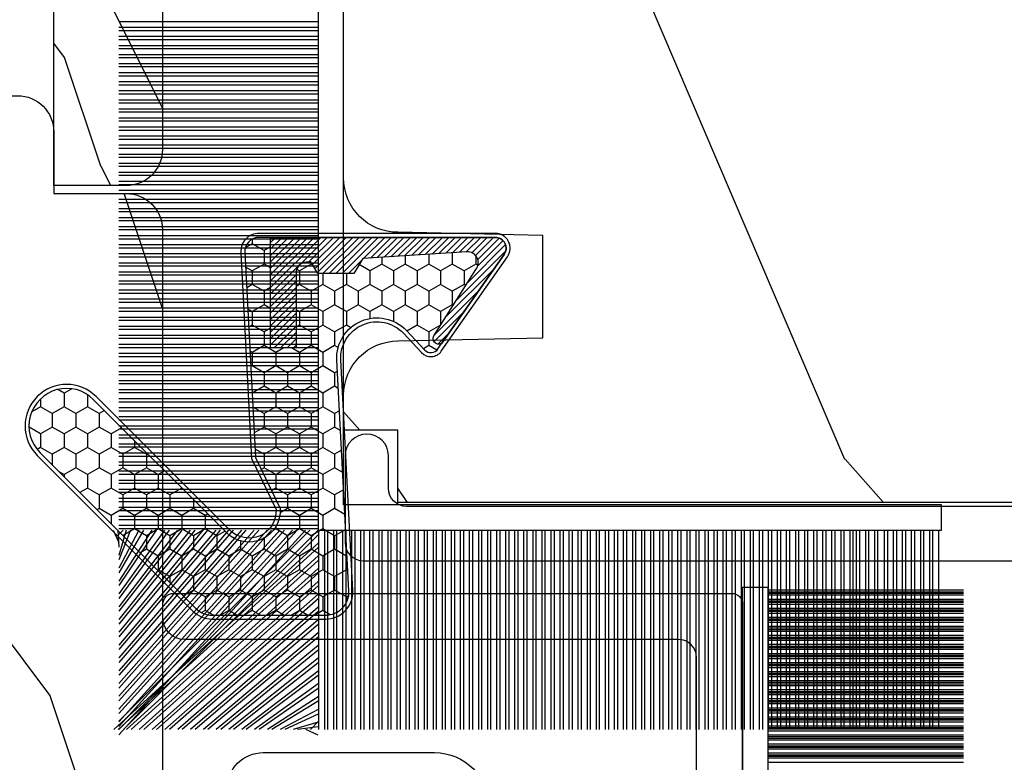
# Model space of a CAD drawing. Units: millimetres. Extents: x 986 to 21577, y -2147 to 1288.
# Drawn here: x 4947 to 4974, y -1804 to -1783 of the extents above; entities that cross this region are included whole.
import ezdxf

# ---------------------------------------------------------------- set-up
doc = ezdxf.new("R2010")
doc.units = ezdxf.units.MM
doc.header["$MEASUREMENT"] = 0
doc.layers.add('Sash colonial alum - Volet colonial alum', color=181, linetype='Continuous')

# ---------------------------------------------------------------- blocks, each defined once
blk = doc.blocks.new('XL-008')
h = blk.add_hatch()
h.set_pattern_fill('WOOD1', color=1, scale=20, style=0, pattern_type=2)
h.set_pattern_definition([(216.8699, (-57.91089983291829, -71.95712282085655), (59.99999835648904, 40.00000246526633), [10, -90]), (206.5651, (-45.91089983291829, -77.95712282085655), (-19.99998315881815, -20.00002618792761), [22.36068, -22.36068]), (198.4349, (-45.91089983291829, -87.95712282085655), (-40.00000869185922, -19.99996806445416), [12.64912, -50.59644])])
edge = h.paths.add_edge_path()
edge.add_line((121.8700000000003, 7.999999999999986), (121.8700000000003, -1.4210854715202e-14))
edge.add_line((121.8700000000003, -1.4210854715202e-14), (141.6000000000004, -1.4210854715202e-14))
edge.add_line((141.6000000000004, -1.4210854715202e-14), (141.6000000000003, 31.99999999999997))
edge.add_line((141.6000000000003, 31.99999999999997), (135.9000000000005, 32))
edge.add_line((135.9000000000005, 32), (135.9000000000005, 24.49999999999997))
edge.add_line((135.9000000000005, 24.49999999999997), (132.9000000000006, 24.49999999999997))
edge.add_line((132.9000000000006, 24.49999999999997), (132.9000000000006, 31.99999999999999))
edge.add_line((132.9000000000006, 31.99999999999999), (117.3200000000002, 31.99999999999999))
edge.add_arc((117.3200000000001, 31.00000000000004), 0.9999999999999503, 89.99999999999838, 180.0000000000029)
edge.add_line((116.3200000000002, 30.99999999999999), (116.3200000000001, 28.99999999999999))
edge.add_line((116.3200000000001, 28.99999999999999), (114.6200000000003, 28.99999999999999))
edge.add_arc((114.6200000000003, 28.00000000000004), 0.9999999999999503, 89.99999999999838, 180.0000000000029)
edge.add_line((113.6200000000004, 27.99999999999999), (113.6200000000003, 20.49999999999999))
edge.add_arc((102.6200000000003, 22.11842105263158), 11.11842105263158, 188.3698322502369, 351.6301677497632, ccw=False)
edge.add_line((91.62000000000035, 20.49999999999998), (91.62000000000035, 27.99999999999997))
edge.add_arc((90.62000000000035, 27.99999999999996), 1, 0, 89.99999999999959)
edge.add_line((90.62000000000035, 28.99999999999996), (88.92000000000007, 28.99999999999997))
edge.add_line((88.92000000000007, 28.99999999999997), (88.92000000000007, 30.99999999999997))
edge.add_arc((87.92000000000007, 30.99999999999996), 1, 0, 89.99999999999959)
edge.add_line((87.92000000000007, 31.99999999999996), (72.30000000000018, 31.99999999999999))
edge.add_line((72.30000000000018, 31.99999999999999), (72.30000000000018, 24.49999999999999))
edge.add_line((72.30000000000018, 24.49999999999999), (69.30000000000018, 24.49999999999999))
edge.add_line((69.30000000000018, 24.49999999999999), (69.30000000000018, 31.99999999999999))
edge.add_line((69.30000000000018, 31.99999999999999), (53.68000000000029, 31.99999999999999))
edge.add_arc((53.6800000000003, 30.99999999999998), 1.000000000000004, 90.0000000000004, 179.9999999999998)
edge.add_line((52.68000000000029, 30.99999999999999), (52.68000000000029, 29))
edge.add_line((52.68000000000029, 29), (50.98000000000002, 29))
edge.add_arc((50.98000000000003, 28), 1.000000000000004, 90.0000000000004, 179.9999999999998)
edge.add_line((49.98000000000002, 28), (49.98000000000002, 20.50000000000001))
edge.add_arc((38.98000000000002, 22.11842105263159), 11.11842105263158, 188.3698322502369, 351.6301677497632, ccw=False)
edge.add_line((27.98000000000002, 20.5), (27.98000000000002, 28))
edge.add_arc((26.98000000000002, 28), 1, 0, 90)
edge.add_line((26.98000000000002, 29), (25.2800000000002, 29))
edge.add_line((25.2800000000002, 29), (25.2800000000002, 31))
edge.add_arc((24.2800000000002, 31), 1, 0, 90)
edge.add_line((24.2800000000002, 32), (8.699999999999804, 32.00000000000001))
edge.add_line((8.699999999999804, 32.00000000000001), (8.699999999999804, 24.49999999999999))
edge.add_line((8.699999999999804, 24.49999999999999), (5.699999999999804, 24.5))
edge.add_line((5.699999999999804, 24.5), (5.699999999999818, 32))
edge.add_line((5.699999999999818, 32), (0, 32))
edge.add_line((0, 32), (0, -1.4210854715202e-14))
edge.add_line((0, -1.4210854715202e-14), (19.73000000000002, -1.4210854715202e-14))
edge.add_line((19.73000000000002, -1.4210854715202e-14), (19.73000000000002, 7.999999999999986))
edge.add_line((19.73000000000002, 7.999999999999986), (22.73000000000002, 7.999999999999986))
edge.add_line((22.73000000000002, 7.999999999999986), (22.73000000000002, -1.4210854715202e-14))
edge.add_line((22.73000000000002, -1.4210854715202e-14), (55.23000000000002, -1.4210854715202e-14))
edge.add_line((55.23000000000002, -1.4210854715202e-14), (55.23000000000002, 7.999999999999986))
edge.add_line((55.23000000000002, 7.999999999999986), (58.23000000000002, 7.999999999999986))
edge.add_line((58.23000000000002, 7.999999999999986), (58.23000000000002, -1.4210854715202e-14))
edge.add_line((58.23000000000002, -1.4210854715202e-14), (118.8700000000003, -1.332267629550188e-14))
edge.add_line((118.8700000000003, -1.332267629550188e-14), (118.8700000000004, 7.999999999999987))
edge.add_line((118.8700000000004, 7.999999999999987), (121.8700000000003, 7.999999999999986))
at = {"color": 4}
blk.add_lwpolyline([(8.699999999999818, 32), (24.2800000000002, 32, -0.414213562373095), (25.2800000000002, 31), (25.2800000000002, 29), (26.98000000000002, 29, -0.414213562373095), (27.98000000000002, 28), (27.98000000000002, 20.5, 0.8636363636363632), (49.98000000000002, 20.5), (49.98000000000002, 28, -0.414213562373095), (50.98000000000002, 29), (52.68000000000029, 29), (52.68000000000029, 30.99999999999999, -0.414213562373095), (53.68000000000029, 31.99999999999999), (69.30000000000018, 31.99999999999999)], format="xyb", dxfattribs=at)
blk = doc.blocks.new('XL-002')
h = blk.add_hatch()
h.set_pattern_fill('WOOD1', color=1, scale=5, style=0, pattern_type=2)
h.set_pattern_definition([(216.8699, (-15.53669246716316, -46.52636076370814), (14.99999958912226, 10.00000061631658), [2.5, -22.5]), (206.5651, (-12.53669246716316, -48.02636076370814), (-4.999995789704538, -5.000006546981903), [5.59017, -5.59017]), (198.4349, (-12.53669246716316, -50.52636076370814), (-10.00000217296481, -4.99999201611354), [3.16228, -12.64911])])
edge = h.paths.add_edge_path()
edge.add_line((27, 1.999999999999986), (27, 0))
edge.add_line((27, 0), (0, 0))
edge.add_line((0, 0), (0, 1.999999999999986))
edge.add_arc((1, 1.999999999999986), 1, 90, 180, ccw=False)
edge.add_line((1, 2.999999999999986), (26, 2.999999999999986))
edge.add_arc((26, 1.999999999999986), 1, 0, 90, ccw=False)
at = {"color": 4}
blk.add_lwpolyline([(27, 1.999999999999986), (27, 0), (0, 0), (0, 1.999999999999986, -0.414213562373095), (1, 2.999999999999986), (26, 2.999999999999986, -0.414213562373095)], format="xyb", close=True, dxfattribs=at)
blk = doc.blocks.new('XL-026')
at = {"color": 181, "ltscale": 5}
blk.add_lwpolyline([(8.509419268046464, 5.300862422221705, 0.220674392026117), (8.65903343868397, 5.504278796479063, 0.16827754182796), (8.645949184209009, 5.601589244864606), (8.427122160252317, 6.035504241540927, -0.4039525268296039), (8.509419268046521, 6.300862422221591, 0.2736782324294803), (8.665000000006337, 6.563813130561122), (8.665000000006337, 7.430000000003126, 0.414213562373095), (8.365000000006326, 7.730000000003194), (5.964999999992706, 7.730000000003194, 0.414213562373095), (5.664999999992695, 7.430000000003126), (5.665000000000795, 6.563813130561122, 0.2736782324294801), (5.820580731952568, 6.300862422221705, -0.4039525268295974), (5.902877839746715, 6.035504241540927), (5.684050815790023, 5.601589244864606, 0.1682775418279585), (5.670966561315062, 5.504278796479063, 0.2206743920261161), (5.820580731951345, 5.300862422225343, -0.4039525268295974), (5.902877839745493, 5.035504241544565), (5.684050815788801, 4.601589244868244, 0.1682775418279585), (5.67096656131384, 4.504278796482701, 0.2206743920261161), (5.820580731951345, 4.300862422225343, -0.4039525268300134), (5.902877839745493, 4.035504241544558), (5.684050815788801, 3.601589244868251, 0.1682775418279905), (5.67096656131384, 3.504278796482708, 0.2206743920260954), (5.820580731951345, 3.30086242222535, -0.4039525268299814), (5.902877839745493, 3.035504241551834), (5.684050815788801, 2.601589244868251, 0.1682775418279764), (5.67096656131384, 2.504278796489984, 0.2206743920261162), (5.820580731951345, 2.30086242222535, -0.403952526830288), (5.902877839745493, 2.035504241551834), (5.852149041488509, 1.934913437318869, -0.2831496351541434), (5.584284111749874, 1.769999999996799), (5.394999999999534, 1.769999999996799, -0.414213562373095), (4.394999999999534, 2.769999999996799), (4.394999999999534, 7.499999999999993, -0.414213562373095), (5.894999999999534, 8.999999999999986), (6.029999999999752, 8.999999999999986, 0.414213562373095), (6.529999999999752, 9.499999999999986), (6.529999999999752, 14.23000000000319, 0.414213562373095), (6.029999999999752, 14.73000000000319), (1.769999999999534, 14.73000000000319, 0.414213562373095), (1.269999999999534, 14.23000000000319), (1.269999999999534, 0.5999999999999659, -0.414213562373095), (0.6699999999995399, 0), (0.300000000000189, 0, -0.4142135623699872), (0, 0.2999999999956344), (0, 15.70000000000435, -0.4142135623699872), (0.300000000000189, 15.99999999999999), (14.02999999999975, 15.99999999999999, -0.4142135623699871), (14.32999999999993, 15.70000000000435), (14.32999999999993, 1.612960742371783, -0.4142135623699872), (14.02999999999975, 1.312960742376148), (13.6600000000004, 1.312960742376148, -0.414213562373095), (13.06000000000041, 1.912960742376114), (13.06000000000041, 14.23000000000319, 0.414213562373095), (12.56000000000041, 14.73000000000319), (8.29999999999928, 14.73000000000319, 0.414213562373095), (7.79999999999928, 14.23000000000319), (7.799999999998882, 13.25229830854106, 0.3419987131196331), (7.949999997178885, 13.05864914487135, -0.7745966692413848), (7.949999997178658, 12.671350817532, 0.3419987131196137), (7.799999999998796, 12.47770165386224), (7.79999999999928, 11.25229834614082, 0.3419987131196294), (7.949999997178772, 11.05864918247106, -0.7745966692413627), (7.949999997178715, 10.67135085513176, 0.3419987131196491), (7.799999999998882, 10.47770169146212), (7.79999999999928, 9.499999999999986, 0.414213562373095), (8.29999999999928, 8.999999999999986), (8.434999999999498, 8.999999999999986, -0.414213562373095), (9.934999999999498, 7.499999999999993), (9.934999999999498, 2.769999999996784, -0.414213562373095), (8.934999999999498, 1.769999999996784), (8.745715888249158, 1.769999999996784, -0.2831496351541463), (8.477850958510523, 1.934913437318912), (8.427122160253539, 2.035504241551834, -0.4039525268302891), (8.509419268047687, 2.300862422225336, 0.22067439202612), (8.659033438685192, 2.50427879648997, 0.1682775418279748), (8.645949184210231, 2.601589244868237), (8.427122160253539, 3.035504241551834, -0.4039525268299785), (8.509419268047687, 3.300862422225336, 0.2206743920260992), (8.659033438685192, 3.504278796482694, 0.1682775418279933), (8.645949184210231, 3.601589244868237), (8.427122160253539, 4.035504241544558, -0.4039525268300199), (8.509419268047687, 4.300862422225343, 0.220674392026117), (8.659033438685192, 4.504278796482701, 0.16827754182796), (8.645949184210231, 4.601589244868244), (8.427122160253539, 5.035504241544565, -0.4039525268296039)], format="xyb", close=True, dxfattribs=at)
blk = doc.blocks.new('GB-053-M')
at = {"color": 181}
blk.add_lwpolyline([(-0.4796256134773387, -1.500000000000028), (18.46267518251986, -1.500000000000028, -0.414213562373095), (18.96267518251986, -2.000000000000028), (18.96267518251986, -2.900934968208034, 0.9999999999999999), (20.15767518252008, -2.900934968208034), (20.15767518252008, -0.5000000000000284, 0.4142135623730909), (19.65767518252008, -2.842170943040401e-14), (-19.65767518252008, 1.4210854715202e-14, 0.414213562373095)], format="xyb", dxfattribs=at)
blk = doc.blocks.new('XL-011A')
h = blk.add_hatch()
h.set_pattern_fill('WOOD1', color=1, scale=30, angle=30, pattern_type=2)
h.set_pattern_definition([(246.8699, (-4.607695154586734, 31.98076211353316), (47.94228235666637, 96.96152619690801), [15, -135]), (236.5651, (15.48076211353316, 33.18653347947321), (-10.98072059525049, -40.98078350176264), [33.54102, -33.54102]), (228.4349, (22.98076211353316, 20.19615242270663), (-36.96155946978204, -55.9807271469366), [18.97368, -75.89465999999999])])
h.paths.add_polyline_path([(-17.32984241998929, -9.599999999999458), (-17.32984241998929, -7.599999999999454, -0.4142135623730951), (-16.82984241998929, -7.099999999999454), (-14.52984241998638, -6.899999999999636, 0.4142135623730951), (-14.02984241998638, -6.399999999999636), (-14.02984241998638, 0), (0, 0, 0.3545448909899648), (-7.929842419980559, 8.699999999999804), (-7.929842419980559, 11.1999999999998), (-23.50789198902476, 11.19999999999957), (-23.50789198902476, 4.923068028829206), (-25.20789198902457, 4.923068028829206), (-25.20789198902457, 11.19999999999958), (-45.02984241998206, 11.19999999999958), (-45.02984241998206, 9.199999999999577), (-46.52984241998638, 9.199999999999577), (-46.52984241998638, 8.23867556033769, 0.4142135623730951), (-45.02984241998639, 6.738675560337683), (-41.03147788397314, 6.648261815856003), (-41.02984241998638, 3.825950884976134), (-45.02984241998639, 3.738675560334983, 0.4142135623730923), (-46.52984241998638, 2.238675560334983), (-46.52984241998638, -24.33867556033559, 0.414213562373093), (-45.02984241998639, -25.83867556033559), (-41.02984241998638, -25.92595088497663), (-41.02984241998638, -28.75140023569716), (-45.02984241998639, -28.83867556033832, 0.4142135623730916), (-46.52984241998638, -30.33867556033832), (-46.52984241998638, -33.29999999999279), (-14.02984241998638, -33.30000000000041), (-14.02984241998638, -10.80000000000018, 0.4142135623730951), (-14.52984241998638, -10.30000000000018), (-16.82984241998929, -10.09999999999945, -0.4142135623730925)])
at = {"color": 4}
blk.add_lwpolyline([(-25.20789198902457, 11.19999999999958), (-45.02984241998206, 11.19999999999958), (-45.02984241998206, 9.199999999999577), (-46.52984241998638, 9.199999999999577), (-46.52984241998638, 9.199999999999577), (-46.52984241998638, 8.238675560337683, 0.414213562373095), (-45.02984241998638, 6.738675560337683), (-41.03147788397314, 6.648261815856003), (-41.02984241998638, 3.825950884976137), (-45.02984241998638, 3.738675560334983, 0.414213562373095), (-46.52984241998638, 2.238675560334983), (-46.52984241998638, -24.33867556033559, 0.414213562373095), (-45.02984241998638, -25.83867556033559), (-41.02984241998638, -25.92595088497663), (-41.02984241998638, -28.75140023569716), (-45.02984241998638, -28.83867556033832, 0.414213562373095), (-46.52984241998638, -30.33867556033832), (-46.52984241998638, -33.29999999999279), (-14.02984241998638, -33.30000000000041)], format="xyb", dxfattribs=at)
blk = doc.blocks.new('CF-015')
at = {"linetype": 'Continuous'}
h = blk.add_hatch(dxfattribs=at)
h.set_pattern_fill('HONEY', color=30, scale=3, style=0)
h.set_pattern_definition([(0, (-351.0909048962999, -18.94181885961164), (0.5625, 0.3247595264191645), [0.375, -0.75]), (120, (-351.0909048962999, -18.94181885961164), (-0.5624999999999998, 0.3247595264191646), [0.3749999999999998, -0.7499999999999996]), (59.99999999999999, (-351.0909048962999, -18.94181885961164), (1.249000902703301e-16, 0.649519052838329), [-0.75, 0.375])])
h.paths.add_polyline_path([(-2.849294696614891, 0.03917424951276161, 0.4296339059668366), (-3.259705719549629, -0.3502912690415343), (-3.259705719549629, -0.6734012064010599), (-0.2097057195495609, -0.6734012064010599), (-0.2097057195495609, -1.373401206401063), (-2.276182785923936, -1.373401206401063, 0.5599624362211681), (-2.543511476692117, -1.809545876117262), (-2.259705719549629, -1.973401206401029), (-2.259705719549629, -2.973401206401057), (-2.675318467647344, -3.213355338393889), (-2.859093630767575, -6.085854279896395, 0.6527492902675694), (-2.371409678839882, -6.338556211635812), (-0.5399321473900045, -5.179255816555276, -0.6598314043923716), (-0.3126335988172286, -5.33549077364534, 0.6747076644260509), (-0.1518394205756977, -4.920452252296322), (-0.6872068434698235, -4.418382245947228, -0.699156743432908), (0.1301919495354014, -2.500240212490517), (6.496799268454936, -2.833899963642246, 0.429633905966836), (7.170294280450435, -2.194777061399286), (7.170294280450435, 0.941125728039296, 0.1989123673796603), (6.982842620409826, 1.39367406799871), (2.684874848439676, 5.691641839968788, 1), (1.214092743571655, 4.220859735100767), (4.901649573248676, 0.5333029054239091, -0.697025319636186), (4.225914884318627, -0.9321461699572993), (2.815868934816763, -0.2577243956856208)])
h = blk.add_hatch(dxfattribs=at)
h.set_pattern_fill('ANSI31', color=30)
h.set_pattern_definition([(45, (-376.2159048729483, -50.11873340933349), (-0.08838834764831843, 0.08838834764831845), [])])
edge = h.paths.add_edge_path()
edge.add_line((-2.675318467647344, -3.213355338393889), (-2.259705719549629, -2.973401206401057))
edge.add_line((-2.259705719549629, -2.973401206401057), (-2.259705719549629, -1.973401206401029))
edge.add_line((-2.259705719549629, -1.973401206401029), (-2.584010390623689, -1.786163817256984))
edge.add_line((-2.584010390623689, -1.786163817256984), (-2.57557069714187, -1.65424713068483))
edge.add_arc((-2.27618278592395, -1.673401206401014), 0.2999999999999513, 90.00000000000819, 176.3393510621065, ccw=False)
edge.add_line((-2.276182785923993, -1.373401206401063), (-0.2097057195495609, -1.373401206401063))
edge.add_line((-0.2097057195495609, -1.373401206401063), (-0.2097057195495609, -0.6734012064010599))
edge.add_line((-0.2097057195495609, -0.6734012064010599), (-3.259705719549629, -0.6734012064010599))
edge.add_line((-3.259705719549629, -0.6734012064010599), (-3.259705719549629, -6.873401206401049))
edge.add_arc((-2.959705719549594, -6.873401206401037), 0.3000000000000353, 180.0000000000022, 305)
edge.add_line((-2.78763278864426, -7.119146819687764), (-0.3736692540969671, -5.428871355834325))
edge.add_arc((-0.4597057195496138, -5.305998549190985), 0.1499999999999868, 304.9999999999988, 482.3332546698646)
edge.add_line((-0.5399321473900045, -5.179255816555276), (-2.371409678839882, -6.338556211635812))
edge.add_arc((-2.55970571954962, -6.105008355612617), 0.2999999999999897, 176.3393510620956, 308.8772111380795, ccw=False)
edge.add_line((-2.859093630767575, -6.085854279896374), (-2.675318467647344, -3.213355338393889))
at = {"color": 30}
for points in [[(-0.07659289177092887, -4.840215353659666, -0.476109889720522), (-0.1152619125178944, -5.382217792095652), (-2.724539380645638, -7.209253544559552, -0.606814896314582), (-3.369705719549643, -6.873401206401049), (-3.369705719549643, -0.350291269041513, -0.4296339059668355), (-2.843537741428122, 0.1490234983357723), (2.843537741428122, -0.1490234983357723), (4.254285774245886, -0.8237810774624066, 0.6872809586016149), (4.823867827318054, 0.4555211594934363), (1.136310997641203, 4.143077989170258, -0.999999999999998), (2.762656594370242, 5.769423585899311), (7.060624366340335, 1.471455813929275, -0.1989123673796605), (7.280294280450448, 0.9411257280393599), (7.280294280450448, -2.194777061399314, -0.4296339059668355), (6.491042313268167, -2.943749212465242), (0.1244349943486895, -2.610089461313528, 0.6991567434328761), (-0.6119603146649979, -4.33814534731048)], [(-0.1518394205756977, -4.920452252296322, -0.4761098897205233), (-0.1783553205164026, -5.292111067223864), (-2.78763278864426, -7.119146819687749, -0.6068148963145855), (-3.259705719549629, -6.873401206401049), (-3.259705719549629, -0.350291269041513, -0.4296339059668409), (-2.849294696614834, 0.03917424951276161), (2.815868934816763, -0.2577243956856208), (4.225914884318627, -0.9321461699572993, 0.6970253196362174), (4.901649573248619, 0.5333029054239589), (1.214092743571655, 4.220859735100781, -1), (2.684874848439676, 5.691641839968774), (6.98284262040977, 1.393674067998752, -0.198912367379659), (7.170294280450435, 0.9411257280393599), (7.170294280450435, -2.194777061399314, -0.4296339059668382), (6.496799268454879, -2.833899963642246), (0.1301919495354014, -2.500240212490517, 0.6991567434328787), (-0.6872068434698804, -4.418382245947164)], [(-2.675318467647344, -3.213355338393889), (-2.259705719549629, -2.973401206401057), (-2.259705719549629, -1.973401206401029), (-2.584010390623689, -1.786163817256984), (-2.57557069714187, -1.65424713068483, -0.395621926672469), (-2.276182785923993, -1.373401206401063), (-0.2097057195495609, -1.373401206401063), (-0.2097057195495609, -0.6734012064010599), (-3.259705719549629, -0.6734012064010599), (-3.259705719549629, -6.873401206401049, 0.6068148963145823), (-2.78763278864426, -7.119146819687764), (-0.3736692540969671, -5.428871355834325, 0.976994902937314), (-0.5399321473900045, -5.179255816555276), (-2.371409678839882, -6.338556211635812, -0.6527492902675907), (-2.859093630767575, -6.085854279896374)]]:
    blk.add_lwpolyline(points, format="xyb", close=True, dxfattribs=at)
blk = doc.blocks.new('CF-070')
at = {"color": 30}
for p, q in [((9.67638447330279, 0.6999999999998181), (9.67638447330279, 6.099999999999824)), ((9.787996125654473, 0.6999999999998181), (9.787996125654473, 6.099999999999824)), ((9.837996125654456, 0.6999999999998181), (9.837996125654456, 6.099999999999824)), ((9.876384473302807, 0.6999999999998181), (9.876384473302807, 6.099999999999824)), ((9.92638447330279, 0.6999999999998181), (9.92638447330279, 6.099999999999824)), ((10.03799612565447, 0.6999999999998181), (10.03799612565447, 6.099999999999824)), ((10.08799612565446, 0.6999999999998181), (10.08799612565446, 6.099999999999824)), ((10.12638447330281, 0.6999999999998181), (10.12638447330281, 6.099999999999824)), ((10.17638447330279, 0.6999999999998181), (10.17638447330279, 6.099999999999824)), ((10.28799612565447, 0.6999999999998181), (10.28799612565447, 6.099999999999824)), ((10.33799612565446, 0.6999999999998181), (10.33799612565446, 6.099999999999824)), ((10.37638447330281, 0.6999999999998181), (10.37638447330281, 6.099999999999824)), ((10.42638447330279, 0.6999999999998181), (10.42638447330279, 6.099999999999824)), ((10.53799612565447, 0.6999999999998181), (10.53799612565447, 6.099999999999824)), ((10.58799612565446, 0.6999999999998181), (10.58799612565446, 6.099999999999824)), ((10.62638447330278, 0.6999999999998181), (10.62638447330278, 6.099999999999824)), ((10.67638447330279, 0.6999999999998181), (10.67638447330279, 6.099999999999824)), ((10.78799612565444, 0.6999999999998181), (10.78799612565444, 6.099999999999824)), ((10.83799612565446, 0.6999999999998181), (10.83799612565446, 6.099999999999824)), ((10.87638447330278, 0.6999999999998181), (10.87638447330278, 6.099999999999824)), ((10.92638447330279, 0.6999999999998181), (10.92638447330279, 6.099999999999824)), ((11.03799612565444, 0.6999999999998181), (11.03799612565444, 6.099999999999824)), ((11.08799612565446, 0.6999999999998181), (11.08799612565446, 6.099999999999824)), ((11.12638447330278, 0.6999999999998181), (11.12638447330278, 6.099999999999824)), ((11.17638447330279, 0.6999999999998181), (11.17638447330279, 6.099999999999824)), ((11.28799612565444, 0.6999999999998181), (11.28799612565444, 6.099999999999824)), ((11.33799612565446, 0.6999999999998181), (11.33799612565446, 6.099999999999824)), ((11.37638447330278, 0.6999999999998181), (11.37638447330278, 6.099999999999824)), ((11.42638447330279, 0.6999999999998181), (11.42638447330279, 6.099999999999824)), ((11.53799612565444, 0.6999999999998181), (11.53799612565444, 6.099999999999824)), ((11.58799612565446, 0.6999999999998181), (11.58799612565446, 6.099999999999824)), ((11.62638447330278, 0.6999999999998181), (11.62638447330278, 6.099999999999824)), ((11.67638447330279, 0.6999999999998181), (11.67638447330279, 6.099999999999824)), ((11.78799612565444, 0.6999999999998181), (11.78799612565444, 6.099999999999824)), ((11.83799612565446, 0.6999999999998181), (11.83799612565446, 6.099999999999824)), ((11.87638447330278, 0.6999999999998181), (11.87638447330278, 6.099999999999824)), ((11.92638447330279, 0.6999999999998181), (11.92638447330279, 6.099999999999824)), ((12.03799612565444, 0.6999999999998181), (12.03799612565444, 6.099999999999824)), ((12.08799612565446, 0.6999999999998181), (12.08799612565446, 6.099999999999824)), ((12.12638447330278, 0.6999999999998181), (12.12638447330278, 6.099999999999824)), ((12.17638447330279, 0.6999999999998181), (12.17638447330279, 6.099999999999824)), ((12.28799612565444, 0.6999999999998181), (12.28799612565444, 6.099999999999824)), ((12.33799612565446, 0.6999999999998181), (12.33799612565446, 6.099999999999824)), ((12.37638447330278, 0.6999999999998181), (12.37638447330278, 6.099999999999824)), ((12.42638447330279, 0.6999999999998181), (12.42638447330279, 6.099999999999824)), ((12.53799612565444, 0.6999999999998181), (12.53799612565444, 6.099999999999824)), ((12.58799612565446, 0.6999999999998181), (12.58799612565446, 6.099999999999824)), ((12.62638447330278, 0.6999999999998181), (12.62638447330278, 6.099999999999824)), ((12.67638447330279, 0.6999999999998181), (12.67638447330279, 6.099999999999824)), ((12.78799612565444, 0.6999999999998181), (12.78799612565444, 6.099999999999824)), ((12.83799612565446, 0.6999999999998181), (12.83799612565446, 6.099999999999824)), ((12.87638447330278, 0.6999999999998181), (12.87638447330278, 6.099999999999824)), ((12.92638447330279, 0.6999999999998181), (12.92638447330279, 6.099999999999824)), ((13.03799612565444, 0.6999999999998181), (13.03799612565444, 6.099999999999824)), ((13.08799612565446, 0.6999999999998181), (13.08799612565446, 6.099999999999824)), ((13.12638447330278, 0.6999999999998181), (13.12638447330278, 6.099999999999824)), ((13.17638447330279, 0.6999999999998181), (13.17638447330279, 6.099999999999824)), ((13.28799612565444, 0.6999999999998181), (13.28799612565444, 6.099999999999824)), ((13.33799612565446, 0.6999999999998181), (13.33799612565446, 6.099999999999824)), ((13.37638447330278, 0.6999999999998181), (13.37638447330278, 6.099999999999824)), ((13.42638447330279, 0.6999999999998181), (13.42638447330279, 6.099999999999824)), ((13.53799612565444, 0.6999999999998181), (13.53799612565444, 6.099999999999824)), ((13.58799612565446, 0.6999999999998181), (13.58799612565446, 6.099999999999824)), ((13.62638447330278, 0.6999999999998181), (13.62638447330278, 6.099999999999824)), ((13.67638447330279, 0.6999999999998181), (13.67638447330279, 6.099999999999824)), ((13.78799612565444, 0.6999999999998181), (13.78799612565444, 6.099999999999824)), ((13.83799612565446, 0.6999999999998181), (13.83799612565446, 6.099999999999824)), ((13.87638447330278, 0.6999999999998181), (13.87638447330278, 6.099999999999824)), ((13.92638447330279, 0.6999999999998181), (13.92638447330279, 6.099999999999824)), ((14.03799612565444, 0.6999999999998181), (14.03799612565444, 6.099999999999824)), ((14.08799612565446, 0.6999999999998181), (14.08799612565446, 6.099999999999824)), ((14.12638447330278, 0.6999999999998181), (14.12638447330278, 6.099999999999824)), ((14.17638447330279, 0.6999999999998181), (14.17638447330279, 6.099999999999824)), ((14.28799612565444, 0.6999999999998181), (14.28799612565444, 6.099999999999824)), ((14.33799612565446, 0.6999999999998181), (14.33799612565446, 6.099999999999824)), ((14.37638447330278, 0.6999999999998181), (14.37638447330278, 6.099999999999824)), ((14.42638447330279, 0.6999999999998181), (14.42638447330279, 6.099999999999824))]:
    blk.add_line(p, q, dxfattribs=at)
blk.add_lwpolyline([(0, -16.50000000000018), (0, 0), (14.50000000000017, 0), (14.50000000000017, 0.6999999999998181), (-0.6999999999998181, 0.6999999999998181), (-0.6999999999998181, -16.50000000000018)], close=True, dxfattribs=at)
blk = doc.blocks.new('CF-071')
at = {"color": 30}
for p, q in [((-1.053696739670997, 0.6999999999998181), (-6.199999999999818, 6.346303260328625)), ((-0.6999999999998181, 6.356710900414299), (-1.043289099585337, 6.199999999999818)), ((-0.6999999999998181, 1.053410041515178), (-6.346589958484458, 6.199999999999818)), ((-1.178696739670997, 0.6999999999998181), (-6.199999999999818, 6.221303260328625)), ((-0.7001433490777345, 0.6999999999998181), (-6.199999999999804, 6.199856650921902)), ((-0.8251433490777345, 0.6999999999998181), (-6.199999999999804, 6.074856650921902)), ((-1.407250130264273, 0.6999999999998181), (-6.199999999999818, 5.992749869735349)), ((-0.6999999999998181, 1.281963432108455), (-6.118036567891181, 6.199999999999818)), ((-0.6999999999998181, 1.406963432108455), (-5.993036567891181, 6.199999999999818)), ((-0.6999999999998181, 0.9284100415151784), (-5.971589958484458, 6.199999999999818)), ((-0.6999999999998181, 1.635516822701732), (-5.764483177297905, 6.199999999999818)), ((-0.6999999999998181, 1.760516822701732), (-5.639483177297905, 6.199999999999818)), ((-0.6999999999998181, 1.989070213295008), (-5.410929786704628, 6.199999999999818)), ((-0.6999999999998181, 2.114070213295008), (-5.285929786704628, 6.199999999999818)), ((-0.6999999999998181, 2.342623603888285), (-5.057376396111351, 6.199999999999818)), ((-0.6999999999998181, 2.467623603888285), (-4.932376396111351, 6.199999999999818)), ((-0.6999999999998181, 2.696176994481561), (-4.703823005518089, 6.199999999999818)), ((-0.6999999999998181, 2.821176994481561), (-4.578823005518089, 6.199999999999818)), ((-0.6999999999998181, 3.049730385074838), (-4.350269614924812, 6.199999999999818)), ((-0.6999999999998181, 3.174730385074838), (-4.225269614924812, 6.199999999999818)), ((-0.6999999999998181, 3.403283775668115), (-3.99671622433155, 6.199999999999818)), ((-0.6999999999998181, 3.528283775668115), (-3.871716224331536, 6.199999999999818)), ((-0.6999999999998181, 3.756837166261391), (-3.643162833738259, 6.199999999999818)), ((-0.6999999999998181, 3.881837166261363), (-3.518162833738259, 6.199999999999818)), ((-0.6999999999998181, 4.110390556854668), (-3.289609443144997, 6.199999999999818)), ((-0.6999999999998181, 4.235390556854668), (-3.164609443144997, 6.199999999999818)), ((-0.6999999999998181, 4.463943947447916), (-2.93605605255172, 6.199999999999818)), ((-0.6999999999998181, 4.588943947447916), (-2.81105605255172, 6.199999999999818)), ((-0.6999999999998181, 4.817497338041193), (-2.582502661958443, 6.199999999999818)), ((-0.6999999999998181, 4.942497338041193), (-2.457502661958443, 6.199999999999818)), ((-0.6999999999998181, 5.171050728634469), (-2.228949271365167, 6.199999999999818)), ((-0.6999999999998181, 5.296050728634469), (-2.103949271365167, 6.199999999999818)), ((-0.6999999999998181, 5.524604119227746), (-1.87539588077189, 6.199999999999818)), ((-0.6999999999998181, 5.649604119227746), (-1.75039588077189, 6.199999999999818)), ((-0.6999999999998181, 5.878157509821023), (-1.521842490178614, 6.199999999999818)), ((-0.6999999999998181, 6.003157509821023), (-1.396842490178614, 6.199999999999818)), ((-0.6999999999998181, 6.231710900414271), (-1.168289099585337, 6.199999999999818)), ((-0.6999999999998181, 6.085264291007547), (-0.8147357089920746, 6.199999999999818)), ((-0.6620038743455297, 0.6999999999998181), (-0.6620038743455297, 6.199999999999818)), ((-0.5736155266972105, 0.6999999999998181), (-0.5736155266972105, 6.199999999999818)), ((-0.4120038743455297, 0.6999999999998181), (-0.4120038743455297, 6.199999999999818)), ((-0.3236155266972105, 0.6999999999998181), (-0.3236155266972105, 6.199999999999818)), ((-0.1620038743455297, 0.6999999999998181), (-0.1620038743455297, 6.199999999999818)), ((-0.0736155266972105, 0.6999999999998181), (-0.0736155266972105, 6.199999999999818)), ((0.08799612565447035, 0.6999999999998181), (0.08799612565447035, 6.199999999999818)), ((0.1763844733027895, 0.6999999999998181), (0.1763844733027895, 6.199999999999818)), ((0.3379961256544703, 0.6999999999998181), (0.3379961256544703, 6.199999999999818)), ((0.4263844733027895, 0.6999999999998181), (0.4263844733027895, 6.199999999999818)), ((0.5879961256544703, 0.6999999999998181), (0.5879961256544703, 6.199999999999818)), ((0.6763844733027895, 0.6999999999998181), (0.6763844733027895, 6.199999999999818)), ((0.8379961256544703, 0.6999999999998181), (0.8379961256544703, 6.199999999999818)), ((0.9263844733027895, 0.6999999999998181), (0.9263844733027895, 6.199999999999818)), ((1.08799612565447, 0.6999999999998181), (1.08799612565447, 6.199999999999818)), ((1.17638447330279, 0.6999999999998181), (1.17638447330279, 6.199999999999818)), ((1.33799612565447, 0.6999999999998181), (1.33799612565447, 6.199999999999818)), ((1.42638447330279, 0.6999999999998181), (1.42638447330279, 6.199999999999818)), ((1.58799612565447, 0.6999999999998181), (1.58799612565447, 6.199999999999818)), ((1.67638447330279, 0.6999999999998181), (1.67638447330279, 6.199999999999818)), ((1.83799612565447, 0.6999999999998181), (1.83799612565447, 6.199999999999818)), ((1.92638447330279, 0.6999999999998181), (1.92638447330279, 6.199999999999818)), ((2.08799612565447, 0.6999999999998181), (2.08799612565447, 6.199999999999818)), ((2.17638447330279, 0.6999999999998181), (2.17638447330279, 6.199999999999818)), ((2.33799612565447, 0.6999999999998181), (2.33799612565447, 6.199999999999818)), ((2.42638447330279, 0.6999999999998181), (2.42638447330279, 6.199999999999818)), ((2.58799612565447, 0.6999999999998181), (2.58799612565447, 6.199999999999818)), ((2.67638447330279, 0.6999999999998181), (2.67638447330279, 6.199999999999818)), ((2.83799612565447, 0.6999999999998181), (2.83799612565447, 6.199999999999818)), ((2.92638447330279, 0.6999999999998181), (2.92638447330279, 6.199999999999818)), ((3.08799612565447, 0.6999999999998181), (3.08799612565447, 6.199999999999818)), ((3.17638447330279, 0.6999999999998181), (3.17638447330279, 6.199999999999818)), ((3.33799612565447, 0.6999999999998181), (3.33799612565447, 6.199999999999818)), ((3.42638447330279, 0.6999999999998181), (3.42638447330279, 6.199999999999818)), ((3.58799612565447, 0.6999999999998181), (3.58799612565447, 6.199999999999818)), ((3.67638447330279, 0.6999999999998181), (3.67638447330279, 6.199999999999818)), ((3.83799612565447, 0.6999999999998181), (3.83799612565447, 6.199999999999818)), ((3.92638447330279, 0.6999999999998181), (3.92638447330279, 6.199999999999818)), ((4.08799612565447, 0.6999999999998181), (4.08799612565447, 6.199999999999818)), ((4.17638447330279, 0.6999999999998181), (4.17638447330279, 6.199999999999818)), ((4.33799612565447, 0.6999999999998181), (4.33799612565447, 6.199999999999818)), ((4.42638447330279, 0.6999999999998181), (4.42638447330279, 6.199999999999818)), ((4.58799612565447, 0.6999999999998181), (4.58799612565447, 6.199999999999818)), ((4.67638447330279, 0.6999999999998181), (4.67638447330279, 6.199999999999818)), ((4.83799612565447, 0.6999999999998181), (4.83799612565447, 6.199999999999818)), ((4.92638447330279, 0.6999999999998181), (4.92638447330279, 6.199999999999818)), ((5.08799612565447, 0.6999999999998181), (5.08799612565447, 6.199999999999818)), ((5.17638447330279, 0.6999999999998181), (5.17638447330279, 6.199999999999818)), ((5.33799612565447, 0.6999999999998181), (5.33799612565447, 6.199999999999818)), ((5.42638447330279, 0.6999999999998181), (5.42638447330279, 6.199999999999818)), ((5.58799612565447, 0.6999999999998181), (5.58799612565447, 6.199999999999818)), ((5.67638447330279, 0.6999999999998181), (5.67638447330279, 6.199999999999818)), ((5.83799612565447, 0.6999999999998181), (5.83799612565447, 6.199999999999818)), ((5.92638447330279, 0.6999999999998181), (5.92638447330279, 6.199999999999818)), ((6.08799612565447, 0.6999999999998181), (6.08799612565447, 6.199999999999818)), ((6.17638447330279, 0.6999999999998181), (6.17638447330279, 6.199999999999818)), ((6.33799612565447, 0.6999999999998181), (6.33799612565447, 6.199999999999818)), ((6.42638447330279, 0.6999999999998181), (6.42638447330279, 6.199999999999818)), ((6.58799612565447, 0.6999999999998181), (6.58799612565447, 6.199999999999818)), ((6.67638447330279, 0.6999999999998181), (6.67638447330279, 6.199999999999818)), ((6.83799612565447, 0.6999999999998181), (6.83799612565447, 6.199999999999818)), ((6.92638447330279, 0.6999999999998181), (6.92638447330279, 6.199999999999818)), ((7.08799612565447, 0.6999999999998181), (7.08799612565447, 6.199999999999818)), ((7.17638447330279, 0.6999999999998181), (7.17638447330279, 6.199999999999818)), ((7.33799612565447, 0.6999999999998181), (7.33799612565447, 6.199999999999818)), ((7.42638447330279, 0.6999999999998181), (7.42638447330279, 6.199999999999818)), ((7.58799612565447, 0.6999999999998181), (7.58799612565447, 6.199999999999818)), ((7.67638447330279, 0.6999999999998181), (7.67638447330279, 6.199999999999818)), ((7.83799612565447, 0.6999999999998181), (7.83799612565447, 6.199999999999818)), ((7.92638447330279, 0.6999999999998181), (7.92638447330279, 6.199999999999818)), ((8.08799612565447, 0.6999999999998181), (8.08799612565447, 6.199999999999818)), ((8.17638447330279, 0.6999999999998181), (8.17638447330279, 6.199999999999818)), ((8.33799612565447, 0.6999999999998181), (8.33799612565447, 6.199999999999818)), ((8.42638447330279, 0.6999999999998181), (8.42638447330279, 6.199999999999818)), ((8.58799612565447, 0.6999999999998181), (8.58799612565447, 6.199999999999818)), ((8.67638447330279, 0.6999999999998181), (8.67638447330279, 6.199999999999818)), ((8.83799612565447, 0.6999999999998181), (8.83799612565447, 6.199999999999818)), ((8.92638447330279, 0.6999999999998181), (8.92638447330279, 6.199999999999818)), ((9.08799612565447, 0.6999999999998181), (9.08799612565447, 6.199999999999818)), ((9.17638447330279, 0.6999999999998181), (9.17638447330279, 6.199999999999818)), ((9.33799612565447, 0.6999999999998181), (9.33799612565447, 6.199999999999818)), ((9.42638447330279, 0.6999999999998181), (9.42638447330279, 6.199999999999818)), ((9.58799612565447, 0.6999999999998181), (9.58799612565447, 6.199999999999818)), ((9.67638447330279, 0.6999999999998181), (9.67638447330279, 6.199999999999818)), ((9.83799612565447, 0.6999999999998181), (9.83799612565447, 6.199999999999818)), ((9.92638447330279, 0.6999999999998181), (9.92638447330279, 6.199999999999818)), ((10.08799612565447, 0.6999999999998181), (10.08799612565447, 6.199999999999818)), ((10.17638447330279, 0.6999999999998181), (10.17638447330279, 6.199999999999818)), ((10.33799612565447, 0.6999999999998181), (10.33799612565447, 6.199999999999818)), ((10.42638447330279, 0.6999999999998181), (10.42638447330279, 6.199999999999818)), ((10.58799612565447, 0.6999999999998181), (10.58799612565447, 6.199999999999818)), ((10.67638447330279, 0.6999999999998181), (10.67638447330279, 6.199999999999818)), ((10.83799612565447, 0.6999999999998181), (10.83799612565447, 6.199999999999818)), ((10.92638447330279, 0.6999999999998181), (10.92638447330279, 6.199999999999818)), ((11.08799612565447, 0.6999999999998181), (11.08799612565447, 6.199999999999818)), ((11.17638447330279, 0.6999999999998181), (11.17638447330279, 6.199999999999818)), ((11.33799612565447, 0.6999999999998181), (11.33799612565447, 6.199999999999818)), ((11.42638447330279, 0.6999999999998181), (11.42638447330279, 6.199999999999818)), ((11.58799612565447, 0.6999999999998181), (11.58799612565447, 6.199999999999818)), ((11.67638447330279, 0.6999999999998181), (11.67638447330279, 6.199999999999818)), ((11.83799612565447, 0.6999999999998181), (11.83799612565447, 6.199999999999818)), ((11.92638447330279, 0.6999999999998181), (11.92638447330279, 6.199999999999818)), ((12.08799612565447, 0.6999999999998181), (12.08799612565447, 6.199999999999818)), ((12.17638447330279, 0.6999999999998181), (12.17638447330279, 6.199999999999818)), ((12.33799612565447, 0.6999999999998181), (12.33799612565447, 6.199999999999818)), ((12.42638447330279, 0.6999999999998181), (12.42638447330279, 6.199999999999818)), ((12.58799612565447, 0.6999999999998181), (12.58799612565447, 6.199999999999818)), ((12.67638447330279, 0.6999999999998181), (12.67638447330279, 6.199999999999818)), ((12.83799612565447, 0.6999999999998181), (12.83799612565447, 6.199999999999818)), ((12.92638447330279, 0.6999999999998181), (12.92638447330279, 6.199999999999818)), ((13.08799612565447, 0.6999999999998181), (13.08799612565447, 6.199999999999818)), ((13.17638447330279, 0.6999999999998181), (13.17638447330279, 6.199999999999818)), ((13.33799612565447, 0.6999999999998181), (13.33799612565447, 6.199999999999818)), ((-1.532250130264273, 0.6999999999998181), (-6.199999999999818, 5.867749869735349)), ((-1.76080352085755, 0.6999999999998181), (-6.199999999999818, 5.639196479142072)), ((-1.88580352085755, 0.6999999999998181), (-6.199999999999818, 5.514196479142072)), ((-2.114356911450813, 0.6999999999998181), (-6.199999999999804, 5.285643088548795)), ((-2.239356911450813, 0.6999999999998181), (-6.199999999999818, 5.160643088548824)), ((-2.467910302044089, 0.6999999999998181), (-6.199999999999804, 4.932089697955519)), ((-2.592910302044089, 0.6999999999998181), (-6.199999999999804, 4.807089697955519)), ((-2.821463692637366, 0.6999999999998181), (-6.199999999999818, 4.57853630736227)), ((-2.946463692637366, 0.6999999999998181), (-6.199999999999818, 4.45353630736227)), ((-3.175017083230642, 0.6999999999998181), (-6.199999999999818, 4.224982916768994)), ((-3.300017083230642, 0.6999999999998181), (-6.199999999999818, 4.099982916768994)), ((-3.528570473823919, 0.6999999999998181), (-6.199999999999818, 3.871429526175717)), ((-3.653570473823919, 0.6999999999998181), (-6.199999999999818, 3.746429526175717)), ((-3.882123864417196, 0.6999999999998181), (-6.199999999999804, 3.517876135582441)), ((-4.007123864417196, 0.6999999999998181), (-6.199999999999818, 3.392876135582469)), ((-4.235677255010472, 0.6999999999998181), (-6.199999999999818, 3.164322744989192)), ((-4.360677255010472, 0.6999999999998181), (-6.199999999999818, 3.039322744989192)), ((-4.589230645603749, 0.6999999999998181), (-6.199999999999818, 2.810769354395916)), ((-4.714230645603749, 0.6999999999998181), (-6.199999999999818, 2.685769354395916)), ((-4.942784036197011, 0.6999999999998181), (-6.199999999999818, 2.457215963802611)), ((-5.067784036197011, 0.6999999999998181), (-6.199999999999818, 2.332215963802611)), ((-5.296337426790288, 0.6999999999998181), (-6.199999999999818, 2.103662573209363)), ((-5.421337426790288, 0.6999999999998181), (-6.199999999999818, 1.978662573209363)), ((-5.64989081738355, 0.6999999999998181), (-6.199999999999818, 1.750109182616086)), ((-5.774890817383564, 0.6999999999998181), (-6.199999999999818, 1.625109182616086)), ((-6.003444207976827, 0.6999999999998181), (-6.199999999999818, 1.396555792022809)), ((-6.128444207976827, 0.6999999999998181), (-6.199999999999818, 1.271555792022809)), ((-6.356997598570103, 0.6999999999998181), (-6.199999999999818, 1.043002401429533)), ((-5.981997598570103, 0.6999999999998181), (-6.199999999999818, 0.9180024014295327)), ((-0.6999999999998181, 0.6929302593650846), (-6.199999999999818, 0.6929302593650846)), ((-0.6999999999998181, 0.5313186070134179), (-6.199999999999818, 0.5313186070134179)), ((-0.6999999999998181, 0.4429302593650846), (-6.199999999999818, 0.4429302593650846)), ((-0.6999999999998181, 0.2813186070134179), (-6.199999999999818, 0.2813186070134179)), ((-0.6999999999998181, 0.1929302593650846), (-6.199999999999818, 0.1929302593650846)), ((-0.6999999999998181, 0.03131860701341793), (-6.199999999999818, 0.03131860701341793)), ((-0.6999999999998181, -0.05706974063491543), (-6.199999999999818, -0.05706974063491543)), ((-0.6999999999998181, -0.2186813929865821), (-6.199999999999818, -0.2186813929865821)), ((-0.6999999999998181, -0.3070697406349154), (-6.199999999999818, -0.3070697406349154)), ((-0.6999999999998181, -0.4686813929865821), (-6.199999999999818, -0.4686813929865821)), ((-0.6999999999998181, -0.5570697406349154), (-6.199999999999818, -0.5570697406349154)), ((-0.6999999999998181, -0.7186813929865821), (-6.199999999999818, -0.7186813929865821)), ((-0.6999999999998181, -0.8070697406349154), (-6.199999999999818, -0.8070697406349154)), ((-0.6999999999998181, -0.9686813929865821), (-6.199999999999818, -0.9686813929865821)), ((-0.6999999999998181, -1.057069740634915), (-6.199999999999818, -1.057069740634915)), ((-0.6999999999998181, -1.218681392986582), (-6.199999999999818, -1.218681392986582)), ((-0.6999999999998181, -1.307069740634901), (-6.199999999999818, -1.307069740634901)), ((-0.6999999999998181, -1.468681392986582), (-6.199999999999818, -1.468681392986582)), ((-0.6999999999998181, -1.557069740634901), (-6.199999999999818, -1.557069740634901)), ((-0.6999999999998181, -1.718681392986582), (-6.199999999999818, -1.718681392986582)), ((-0.6999999999998181, -1.807069740634901), (-6.199999999999818, -1.807069740634901)), ((-0.6999999999998181, -1.968681392986582), (-6.199999999999818, -1.968681392986582)), ((-0.6999999999998181, -2.057069740634901), (-6.199999999999818, -2.057069740634901)), ((-0.6999999999998181, -2.218681392986582), (-6.199999999999818, -2.218681392986582)), ((-0.6999999999998181, -2.307069740634901), (-6.199999999999818, -2.307069740634901)), ((-0.6999999999998181, -2.468681392986582), (-6.199999999999818, -2.468681392986582)), ((-0.6999999999998181, -2.557069740634901), (-6.199999999999818, -2.557069740634901)), ((-0.6999999999998181, -2.718681392986582), (-6.199999999999818, -2.718681392986582)), ((-0.6999999999998181, -2.807069740634901), (-6.199999999999818, -2.807069740634901)), ((-0.6999999999998181, -2.968681392986582), (-6.199999999999818, -2.968681392986582)), ((-0.6999999999998181, -3.057069740634901), (-6.199999999999818, -3.057069740634901)), ((-0.6999999999998181, -3.218681392986582), (-6.199999999999818, -3.218681392986582)), ((-0.6999999999998181, -3.307069740634901), (-6.199999999999818, -3.307069740634901)), ((-0.6999999999998181, -3.468681392986582), (-6.199999999999818, -3.468681392986582)), ((-0.6999999999998181, -3.557069740634901), (-6.199999999999818, -3.557069740634901)), ((-0.6999999999998181, -3.718681392986582), (-6.199999999999818, -3.718681392986582)), ((-0.6999999999998181, -3.807069740634901), (-6.199999999999818, -3.807069740634901)), ((-0.6999999999998181, -3.968681392986582), (-6.199999999999818, -3.968681392986582)), ((-0.6999999999998181, -4.057069740634901), (-6.199999999999818, -4.057069740634901)), ((-0.6999999999998181, -4.218681392986582), (-6.199999999999818, -4.218681392986582)), ((-0.6999999999998181, -4.307069740634901), (-6.199999999999818, -4.307069740634901)), ((-0.6999999999998181, -4.468681392986582), (-6.199999999999818, -4.468681392986582)), ((-0.6999999999998181, -4.557069740634901), (-6.199999999999818, -4.557069740634901)), ((-0.6999999999998181, -4.718681392986582), (-6.199999999999818, -4.718681392986582)), ((-0.6999999999998181, -4.807069740634901), (-6.199999999999818, -4.807069740634901)), ((-0.6999999999998181, -4.968681392986582), (-6.199999999999818, -4.968681392986582)), ((-0.6999999999998181, -5.057069740634901), (-6.199999999999818, -5.057069740634901)), ((-0.6999999999998181, -5.218681392986582), (-6.199999999999818, -5.218681392986582)), ((-0.6999999999998181, -5.307069740634901), (-6.199999999999818, -5.307069740634901)), ((-0.6999999999998181, -5.468681392986582), (-6.199999999999818, -5.468681392986582)), ((-0.6999999999998181, -5.557069740634901), (-6.199999999999818, -5.557069740634901)), ((-0.6999999999998181, -5.718681392986582), (-6.199999999999818, -5.718681392986582)), ((-0.6999999999998181, -5.807069740634901), (-6.199999999999818, -5.807069740634901)), ((-0.6999999999998181, -5.968681392986582), (-6.199999999999818, -5.968681392986582)), ((-0.6999999999998181, -6.057069740634901), (-6.199999999999818, -6.057069740634901)), ((-0.6999999999998181, -6.218681392986582), (-6.199999999999818, -6.218681392986582)), ((-0.6999999999998181, -6.307069740634901), (-6.199999999999818, -6.307069740634901)), ((-0.6999999999998181, -6.468681392986582), (-6.199999999999818, -6.468681392986582)), ((-0.6999999999998181, -6.557069740634901), (-6.199999999999818, -6.557069740634901)), ((-0.6999999999998181, -6.718681392986582), (-6.199999999999818, -6.718681392986582)), ((-0.6999999999998181, -6.807069740634901), (-6.199999999999818, -6.807069740634901)), ((-0.6999999999998181, -6.968681392986582), (-6.199999999999818, -6.968681392986582)), ((-0.6999999999998181, -7.057069740634901), (-6.199999999999818, -7.057069740634901)), ((-0.6999999999998181, -7.218681392986582), (-6.199999999999818, -7.218681392986582)), ((-0.6999999999998181, -7.307069740634901), (-6.199999999999818, -7.307069740634901)), ((-0.6999999999998181, -7.468681392986582), (-6.199999999999818, -7.468681392986582)), ((-0.6999999999998181, -7.557069740634901), (-6.199999999999818, -7.557069740634901)), ((-0.6999999999998181, -7.718681392986582), (-6.199999999999818, -7.718681392986582)), ((-0.6999999999998181, -7.807069740634901), (-6.199999999999818, -7.807069740634901)), ((-0.6999999999998181, -7.968681392986582), (-6.199999999999818, -7.968681392986582)), ((-0.6999999999998181, -8.057069740634901), (-6.199999999999818, -8.057069740634901)), ((-0.6999999999998181, -8.218681392986582), (-6.199999999999818, -8.218681392986582)), ((-0.6999999999998181, -8.307069740634901), (-6.199999999999818, -8.307069740634901)), ((-0.6999999999998181, -8.468681392986582), (-6.199999999999818, -8.468681392986582)), ((-0.6999999999998181, -8.557069740634901), (-6.199999999999818, -8.557069740634901)), ((-0.6999999999998181, -8.718681392986582), (-6.199999999999818, -8.718681392986582)), ((-0.6999999999998181, -8.807069740634901), (-6.199999999999818, -8.807069740634901)), ((-0.6999999999998181, -8.968681392986582), (-6.199999999999818, -8.968681392986582)), ((-0.6999999999998181, -9.057069740634901), (-6.199999999999818, -9.057069740634901)), ((-0.6999999999998181, -9.218681392986582), (-6.199999999999818, -9.218681392986582)), ((-0.6999999999998181, -9.307069740634901), (-6.199999999999818, -9.307069740634901)), ((-0.6999999999998181, -9.468681392986582), (-6.199999999999818, -9.468681392986582)), ((-0.6999999999998181, -9.557069740634901), (-6.199999999999818, -9.557069740634901)), ((-0.6999999999998181, -9.718681392986582), (-6.199999999999818, -9.718681392986582)), ((-0.6999999999998181, -9.807069740634901), (-6.199999999999818, -9.807069740634901)), ((-0.6999999999998181, -9.968681392986582), (-6.199999999999818, -9.968681392986582)), ((-0.6999999999998181, -10.0570697406349), (-6.199999999999818, -10.0570697406349)), ((-0.6999999999998181, -10.21868139298658), (-6.199999999999818, -10.21868139298658)), ((-0.6999999999998181, -10.3070697406349), (-6.199999999999818, -10.3070697406349)), ((-0.6999999999998181, -10.46868139298658), (-6.199999999999818, -10.46868139298658)), ((-0.6999999999998181, -10.5570697406349), (-6.199999999999818, -10.5570697406349)), ((-0.6999999999998181, -10.71868139298658), (-6.199999999999818, -10.71868139298658)), ((-0.6999999999998181, -10.8070697406349), (-6.199999999999818, -10.8070697406349)), ((-0.6999999999998181, -10.96868139298658), (-6.199999999999818, -10.96868139298658)), ((-0.6999999999998181, -11.0570697406349), (-6.199999999999818, -11.0570697406349)), ((-0.6999999999998181, -11.21868139298658), (-6.199999999999818, -11.21868139298658)), ((-0.6999999999998181, -11.3070697406349), (-6.199999999999818, -11.3070697406349)), ((-0.6999999999998181, -11.46868139298658), (-6.199999999999818, -11.46868139298658)), ((-0.6999999999998181, -11.5570697406349), (-6.199999999999818, -11.5570697406349)), ((-0.6999999999998181, -11.71868139298658), (-6.199999999999818, -11.71868139298658)), ((-0.6999999999998181, -11.8070697406349), (-6.199999999999818, -11.8070697406349)), ((-0.6999999999998181, -11.96868139298658), (-6.199999999999818, -11.96868139298658)), ((-0.6999999999998181, -12.0570697406349), (-6.199999999999818, -12.0570697406349)), ((-0.6999999999998181, -12.21868139298658), (-6.199999999999818, -12.21868139298658)), ((-0.6999999999998181, -12.3070697406349), (-6.199999999999818, -12.3070697406349)), ((-0.6999999999998181, -12.46868139298658), (-6.199999999999818, -12.46868139298658)), ((-0.6999999999998181, -12.5570697406349), (-6.199999999999818, -12.5570697406349)), ((-0.6999999999998181, -12.71868139298658), (-6.199999999999818, -12.71868139298658)), ((-0.6999999999998181, -12.8070697406349), (-6.199999999999818, -12.8070697406349)), ((-0.6999999999998181, -12.96868139298658), (-6.199999999999818, -12.96868139298658)), ((-0.6999999999998181, -13.0570697406349), (-6.199999999999818, -13.0570697406349)), ((-0.6999999999998181, -13.21868139298658), (-6.199999999999818, -13.21868139298658)), ((-0.6999999999998181, -13.3070697406349), (-6.199999999999818, -13.3070697406349)), ((-0.6999999999998181, -13.46868139298658), (-6.199999999999818, -13.46868139298658)), ((-0.6999999999998181, -13.5570697406349), (-6.199999999999818, -13.5570697406349)), ((-0.6999999999998181, -13.71868139298658), (-6.199999999999818, -13.71868139298658)), ((-0.6999999999998181, -13.8070697406349), (-6.199999999999818, -13.8070697406349)), ((-0.6999999999998181, -13.96868139298658), (-6.199999999999818, -13.96868139298658)), ((-0.6999999999998181, -14.0570697406349), (-6.199999999999818, -14.0570697406349)), ((-0.6999999999998181, -14.15071942862251), (-6.199999999999818, -14.15071942862251)), ((-0.6999999999998181, -14.23910777627083), (-6.199999999999818, -14.23910777627083)), ((-0.6999999999998181, -14.40071942862251), (-6.199999999999818, -14.40071942862251)), ((-0.6999999999998181, -14.48910777627083), (-6.199999999999818, -14.48910777627083)), ((-0.6999999999998181, -14.65071942862251), (-6.199999999999818, -14.65071942862251)), ((-0.6999999999998181, -14.73910777627083), (-6.199999999999818, -14.73910777627083)), ((-0.6999999999998181, -14.91868139298658), (-6.199999999999818, -14.91868139298658)), ((-0.6999999999998181, -15.0070697406349), (-6.199999999999818, -15.0070697406349)), ((-0.6999999999998181, -15.16868139298658), (-6.199999999999818, -15.16868139298658)), ((-0.6999999999998181, -15.2570697406349), (-6.199999999999818, -15.2570697406349)), ((-0.6999999999998181, -15.41868139298658), (-6.199999999999818, -15.41868139298658)), ((-0.6999999999998181, -15.5070697406349), (-6.199999999999818, -15.5070697406349)), ((-0.6999999999998181, -15.66868139298658), (-6.199999999999818, -15.66868139298658)), ((-0.6999999999998181, -15.7570697406349), (-6.199999999999818, -15.7570697406349)), ((-0.6999999999998181, -15.91868139298658), (-6.199999999999818, -15.91868139298658)), ((-0.6999999999998181, -16.0070697406349), (-6.199999999999818, -16.0070697406349)), ((-0.6999999999998181, -16.16868139298658), (-6.199999999999818, -16.16868139298658)), ((-0.6999999999998181, -16.2570697406349), (-6.199999999999818, -16.2570697406349)), ((-0.6999999999998181, -16.41868139298658), (-6.199999999999818, -16.41868139298658))]:
    blk.add_line(p, q, dxfattribs=at)
blk.add_lwpolyline([(0, -16.50000000000018), (0, 0), (44.50000000000017, 0), (44.50000000000017, 0.6999999999998181), (-0.6999999999998181, 0.6999999999998181), (-0.6999999999998181, -16.50000000000018)], close=True, dxfattribs=at)

msp = doc.modelspace()

# ---------------------------------------------------------------- block references
for name, p, rotation in [('XL-008', (4919.183079875262, -1735.530338343898), 269.9999999999999), ('CF-071', (4956.183079875262, -1796.805903700262), 90.00000000000001), ('XL-002', (4948.183079875262, -1760.993048991607), 269.9999999999999), ('XL-026', (4951.194308728034, -1799.251469056614), 269.9999999999999)]:
    msp.add_blockref(name, p, dxfattribs=dict(rotation=rotation))
at = {"xscale": -1}
for name, p, rotation in [('XL-011A', (5002.712922295248, -1785.543048991608), 180), ('CF-015', (4953.495716401482, -1792.680392975467), 90), ('CF-070', (4967.194308728034, -1813.581469056614), 270)]:
    msp.add_blockref(name, p, dxfattribs=dict(at, rotation=rotation))
at = {"layer": 'Sash colonial alum - Volet colonial alum', "rotation": 180}
msp.add_blockref('GB-053-M', (4976.382419223794, -1798.348632141724), dxfattribs=at)

doc.saveas('drawing.dxf')
